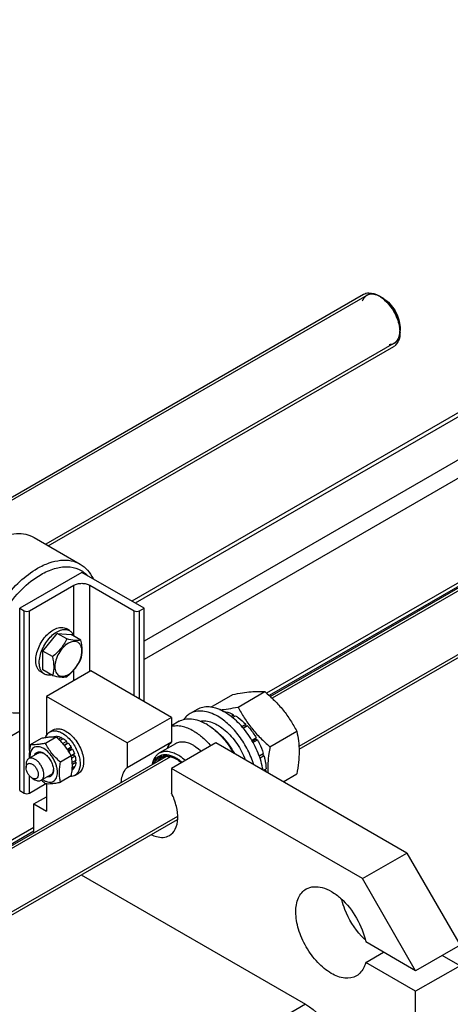
# Model space of a CAD drawing. Units: millimetres. Extents: x 0 to 4200, y -3 to 2970.
# Drawn here: x 3475 to 3647, y 1710 to 2103 of the extents above; entities that cross this region are included whole.
import ezdxf

# ---------------------------------------------------------------- set-up
doc = ezdxf.new("R2010")
doc.units = ezdxf.units.MM
doc.header["$LTSCALE"] = 231
doc.layers.get('0').update_dxf_attribs({"linetype": 'CONTINUOUS'})
doc.layers.add('AXIS', color=7, linetype='CONTINUOUS')

msp = doc.modelspace()

# ---------------------------------------------------------------- linework, layer by layer
at = {"color": 2, "linetype": 'Continuous'}
for p, q in [((3613.251, 1992.971), (3460.887, 1905.004)), ((3624.251, 1973.918), (3485.421, 1893.765)), ((3733.46, 1923.57), (3575.554, 1832.403)), ((3744.46, 1904.517), (3586.264, 1813.183)), ((3535.112, 1809.054), (3126.862, 1573.353)), ((3537.923, 1785.274), (3169.075, 1572.321))]:
    msp.add_line(p, q, dxfattribs=at)
at = {"color": 7, "linetype": 'Continuous'}
for p, q in [((3619.812, 1991.814), (3618.751, 1992.426)), ((3626.529, 1980.179), (3626.529, 1978.954)), ((3484.261, 1851.19), (3489.918, 1858.227)), ((3493.774, 1856), (3489.918, 1858.227)), ((3489.918, 1858.227), (3495.574, 1857.722)), ((3499.431, 1855.495), (3495.574, 1857.722)), ((3484.261, 1843.647), (3484.261, 1851.19)), ((3488.118, 1848.963), (3484.261, 1851.19)), ((3488.118, 1841.421), (3484.261, 1843.647)), ((3535.526, 1824.761), (3503.353, 1843.336)), ((3517.848, 1814.555), (3485.675, 1833.13)), ((3551.133, 1828.784), (3559.955, 1833.878)), ((3562.008, 1828.852), (3572.683, 1835.015)), ((3556.045, 1827.146), (3556.154, 1827.209)), ((3559.187, 1825.148), (3560.275, 1825.776)), ((3559.767, 1824.667), (3560.982, 1825.368)), ((3560.534, 1825.109), (3560.275, 1825.776)), ((3535.526, 1824.761), (3517.848, 1814.555)), ((3535.526, 1824.761), (3535.526, 1814.953)), ((3550.022, 1821.699), (3549.315, 1822.107)), ((3563.484, 1821.107), (3565.103, 1822.042)), ((3564.081, 1820.385), (3565.756, 1821.352)), ((3565.195, 1821.179), (3565.103, 1822.042)), ((3565.756, 1821.352), (3565.195, 1821.179)), ((3565.195, 1821.179), (3563.997, 1820.487)), ((3574.736, 1813.018), (3585.411, 1819.182)), ((3483.58, 1816.331), (3479.285, 1813.851)), ((3489.59, 1816.868), (3485.295, 1814.388)), ((3488.497, 1816.98), (3488.386, 1816.916)), ((3489.66, 1817.206), (3489.13, 1816.9)), ((3489.66, 1817.206), (3489.877, 1816.889)), ((3490.313, 1817.141), (3489.689, 1816.781)), ((3491.685, 1816.664), (3490.552, 1816.01)), ((3492.392, 1816.256), (3491.086, 1815.501)), ((3491.685, 1816.664), (3491.944, 1815.997)), ((3493.764, 1815.149), (3492.258, 1814.279)), ((3492.788, 1813.669), (3493.857, 1814.286)), ((3494.418, 1814.459), (3492.871, 1813.566)), ((3493.764, 1815.149), (3493.857, 1814.286)), ((3493.857, 1814.286), (3494.418, 1814.459)), ((3517.848, 1804.747), (3535.526, 1814.953)), ((3517.848, 1814.555), (3517.848, 1804.747)), ((3553.204, 1814.555), (3535.526, 1804.349)), ((3629.218, 1770.669), (3553.204, 1814.555)), ((3567.461, 1815.607), (3569.25, 1816.64)), ((3569.067, 1815.957), (3567.711, 1815.174)), ((3567.961, 1814.741), (3569.75, 1815.774)), ((3569.067, 1815.957), (3569.25, 1816.64)), ((3569.75, 1815.774), (3569.067, 1815.957)), ((3482.468, 1810.516), (3478.65, 1808.311)), ((3495.581, 1812.89), (3494.045, 1812.004)), ((3494.32, 1811.585), (3495.398, 1812.207)), ((3496.081, 1812.024), (3494.592, 1811.164)), ((3495.581, 1812.89), (3495.398, 1812.207)), ((3495.398, 1812.207), (3496.081, 1812.024)), ((3496.858, 1810.233), (3495.553, 1809.479)), ((3495.607, 1809.36), (3496.427, 1809.833)), ((3496.858, 1810.233), (3496.427, 1809.833)), ((3496.427, 1809.833), (3497.128, 1809.322)), ((3570.409, 1809.425), (3572.084, 1810.392)), ((3571.654, 1809.993), (3570.456, 1809.301)), ((3571.654, 1809.993), (3572.084, 1810.392)), ((3572.355, 1809.481), (3571.654, 1809.993)), ((3477.614, 1806.022), (3477.614, 1804.716)), ((3495.601, 1809.391), (3491.306, 1806.911)), ((3497.128, 1809.322), (3495.774, 1808.54)), ((3497.401, 1807.58), (3495.992, 1806.767)), ((3497.401, 1806.764), (3496.029, 1805.971)), ((3496.953, 1807.321), (3497.401, 1806.764)), ((3570.736, 1808.546), (3572.355, 1809.481)), ((3487.468, 1801.855), (3483.65, 1799.651)), ((3496.081, 1803.845), (3495.935, 1803.761)), ((3496.858, 1804.739), (3495.979, 1804.232)), ((3497.128, 1805.337), (3496.004, 1804.688)), ((3496.692, 1805.085), (3496.858, 1804.739)), ((3535.526, 1804.349), (3535.526, 1794.541)), ((3611.54, 1760.463), (3535.526, 1804.349)), ((3572.114, 1803.637), (3573.174, 1804.249)), ((3573.174, 1803.433), (3572.726, 1803.991)), ((3572.821, 1803.229), (3573.174, 1803.433)), ((3579.998, 1799.086), (3585.411, 1802.211)), ((3480.018, 1800.552), (3481.149, 1799.898)), ((3495.601, 1801.377), (3491.306, 1798.897)), ((3480.725, 1778.809), (3480.725, 1790.263)), ((3611.54, 1760.463), (3629.218, 1770.669)), ((3499.539, 1761.959), (3588.913, 1710.36))]:
    msp.add_line(p, q, dxfattribs=at)
at = {"color": 9, "linetype": 'Continuous'}
msp.add_line((3588.913, 1710.36), (3243.409, 1510.884), dxfattribs=at)
at = {"color": 7, "linetype": 'Continuous'}
for centre, radius, start, end in [((3612.096, 1982.548), 11.882, 56.22376, 59.95994), ((3612.343, 1977.941), 14.195, 6.69718, 8.81472), ((3622.039, 1976.119), 4.012, 299.97923, 306.48525), ((3476.902, 1862.341), 27.272, 308.22015, 310.57852), ((3538.844, 1803.98), 20.934, 57.80329, 59.98771), ((3482.86, 1806.652), 4.185, 62.53368, 65.42749), ((3481.933, 1805.831), 5.36, 57.77381, 59.98638), ((3532.023, 1798.293), 11.239, 61.00398, 62.10156), ((3531.096, 1797.493), 12.395, 59.04837, 59.99808), ((3484.314, 1804.128), 4.189, 354.57543, 357.46452), ((3483.149, 1803.735), 5.354, 0.01341, 2.23028), ((3494.498, 1805.976), 2.655, 306.59451, 316.10555), ((3557.509, 1803.819), 15.67, 357.12314, 358.58707), ((3488.542, 1806.44), 7.841, 236.0682, 239.93943)]:
    msp.add_arc(centre, radius, start, end, dxfattribs=at)
for points, knots in [([(3612.952, 1993.814), (3613.326, 1993.921), (3615.086, 1994.173), (3616.859, 1993.518), (3618.044, 1992.834)], [0, 0, 0, 0, 0.2212965, 1, 1, 1, 1]), ([(3619.812, 1991.814), (3621.806, 1990.663), (3624.956, 1987.027), (3626.529, 1982.481), (3626.529, 1980.179)], [0, 0, 0, 0, 0.4999722, 1, 1, 1, 1]), ([(3620.37, 1991.115), (3622.738, 1988.969), (3625.139, 1985.216), (3626.214, 1981.127), (3626.37, 1980.116)], [0, 0, 0, 0, 0.7574765, 1, 1, 1, 1]), ([(3626.529, 1978.138), (3626.529, 1977.578), (3626.407, 1975.68), (3625.517, 1973.701), (3624.425, 1972.894)], [0, 0, 0, 0, 0.2918977, 1, 1, 1, 1]), ([(3465.418, 1895.669), (3466.779, 1896.346), (3469.477, 1897.434), (3473.584, 1898.189), (3477.421, 1897.931), (3479.733, 1897.049), (3480.754, 1896.459)], [0, 0, 0, 0, 0.2856917, 0.5434976, 0.7783586, 1, 1, 1, 1]), ([(3465.14, 1826.955), (3464.301, 1827.439), (3462.712, 1828.655), (3460.8, 1831.073), (3459.371, 1834.03), (3458.088, 1838.785), (3457.927, 1845.717), (3459.722, 1854.515), (3463.337, 1863.464), (3468.484, 1871.835), (3474.737, 1878.949), (3479.623, 1882.708), (3482.139, 1884.161)], [0, 0, 0, 0, 0.0428602, 0.0874898, 0.135324, 0.187289, 0.304555, 0.4382267, 0.582574, 0.7297301, 0.8713233, 1, 1, 1, 1]), ([(3482.139, 1884.161), (3483.632, 1885.023), (3486.599, 1886.435), (3491.161, 1887.535), (3495.441, 1887.428), (3498.018, 1886.492), (3499.139, 1885.845)], [0, 0, 0, 0, 0.2897996, 0.5490436, 0.7822253, 1, 1, 1, 1]), ([(3483.554, 1881.712), (3485.257, 1882.695), (3488.638, 1884.239), (3493.862, 1885.09), (3498.624, 1884.141), (3501.146, 1882.298), (3502.152, 1881.203)], [0, 0, 0, 0, 0.2936252, 0.5495505, 0.7779755, 1, 1, 1, 1]), ([(3499.139, 1885.845), (3500.232, 1885.214), (3502.279, 1883.511), (3503.687, 1881.267), (3504.259, 1880.048)], [0, 0, 0, 0, 0.4836745, 1, 1, 1, 1]), ([(3475.058, 1826.462), (3473.908, 1826.336), (3471.643, 1826.335), (3468.424, 1827.239), (3465.664, 1829.038), (3463.484, 1831.646), (3461.939, 1834.946), (3460.7, 1840.365), (3461.028, 1848.265), (3463.856, 1858.046), (3468.828, 1867.568), (3475.394, 1875.775), (3480.758, 1880.097), (3483.554, 1881.712)], [0, 0, 0, 0, 0.0485509, 0.0939177, 0.1384426, 0.1846919, 0.2347855, 0.2900124, 0.4166237, 0.5613654, 0.7145957, 0.8644763, 1, 1, 1, 1]), ([(3493.774, 1856), (3493.148, 1854.651), (3491.588, 1852.002), (3489.332, 1849.921), (3488.118, 1848.963)], [0, 0, 0, 0, 0.4902801, 1, 1, 1, 1]), ([(3494.443, 1854.277), (3493.68, 1853.837), (3492.236, 1852.622), (3490.551, 1850.319), (3489.4, 1847.707), (3489, 1845.466), (3489.127, 1843.852), (3489.424, 1842.846), (3489.924, 1842.029), (3490.617, 1841.445), (3491.469, 1841.136), (3492.427, 1841.112), (3493.446, 1841.358), (3494.109, 1841.674), (3494.443, 1841.866)], [0, 0, 0, 0, 0.1382478, 0.291394, 0.4445408, 0.58279, 0.6432439, 0.697325, 0.7459677, 0.7913962, 0.8368245, 0.8854666, 0.9395469, 1, 1, 1, 1]), ([(3499.431, 1855.495), (3498.666, 1855.377), (3496.743, 1855.407), (3494.876, 1855.768), (3493.774, 1856)], [0, 0, 0, 0, 0.4075417, 1, 1, 1, 1]), ([(3499.236, 1848.032), (3499.615, 1849.114), (3499.956, 1850.759), (3499.669, 1852.803), (3499.114, 1853.979), (3498.204, 1854.778), (3497.023, 1855.086), (3495.715, 1854.904), (3494.869, 1854.523), (3494.443, 1854.277)], [0, 0, 0, 0, 0.3085654, 0.4378922, 0.5498323, 0.6510477, 0.7532731, 0.8676922, 1, 1, 1, 1]), ([(3499.431, 1847.952), (3499.59, 1848.494), (3499.852, 1849.644), (3500.034, 1852.187), (3499.723, 1854.162), (3499.431, 1855.495)], [0, 0, 0, 0, 0.2221699, 0.4626702, 1, 1, 1, 1]), ([(3488.118, 1848.963), (3488.409, 1847.63), (3488.72, 1845.656), (3488.538, 1843.112), (3488.276, 1841.962), (3488.118, 1841.421)], [0, 0, 0, 0, 0.5373299, 0.7778301, 1, 1, 1, 1]), ([(3494.443, 1841.866), (3495.537, 1842.498), (3497.491, 1844.381), (3498.78, 1846.732), (3499.236, 1848.032)], [0, 0, 0, 0, 0.4785178, 1, 1, 1, 1]), ([(3494.642, 1841.628), (3495.671, 1842.51), (3497.553, 1844.432), (3498.881, 1846.768), (3499.431, 1847.952)], [0, 0, 0, 0, 0.5093045, 1, 1, 1, 1]), ([(3488.118, 1841.421), (3489.219, 1841.188), (3491.087, 1840.827), (3493.009, 1840.797), (3493.774, 1840.915)], [0, 0, 0, 0, 0.5924584, 1, 1, 1, 1]), ([(3559.955, 1833.878), (3561.229, 1834.124), (3563.646, 1834.557), (3567.063, 1835.001), (3570.038, 1835.164), (3571.857, 1835.09), (3572.683, 1835.015)], [0, 0, 0, 0, 0.3034636, 0.5747045, 0.8058148, 1, 1, 1, 1]), ([(3572.683, 1835.015), (3574.004, 1833.883), (3576.561, 1831.544), (3580.024, 1827.713), (3582.98, 1823.573), (3584.643, 1820.654), (3585.411, 1819.182)], [0, 0, 0, 0, 0.2552007, 0.5078582, 0.7562785, 1, 1, 1, 1]), ([(3554.781, 1827.758), (3555.928, 1827.862), (3558.346, 1828.178), (3560.745, 1828.608), (3562.008, 1828.852)], [0, 0, 0, 0, 0.4723179, 1, 1, 1, 1]), ([(3556.154, 1827.209), (3556.49, 1827.163), (3557.925, 1826.884), (3559.292, 1826.311), (3560.275, 1825.776)], [0, 0, 0, 0, 0.2327745, 1, 1, 1, 1]), ([(3560.982, 1825.368), (3561.34, 1825.149), (3562.816, 1824.174), (3564.158, 1823.003), (3565.103, 1822.042)], [0, 0, 0, 0, 0.237618, 1, 1, 1, 1]), ([(3562.008, 1828.852), (3562.777, 1827.379), (3564.44, 1824.461), (3567.396, 1820.321), (3570.859, 1816.489), (3573.416, 1814.151), (3574.736, 1813.018)], [0, 0, 0, 0, 0.2437215, 0.4921418, 0.7447993, 1, 1, 1, 1]), ([(3538.565, 1823.172), (3539.274, 1823.582), (3540.903, 1824.173), (3543.61, 1824.241), (3546.494, 1823.546), (3548.371, 1822.652), (3549.315, 1822.107)], [0, 0, 0, 0, 0.2177757, 0.4509575, 0.7102006, 1, 1, 1, 1]), ([(3546.894, 1823.274), (3547.646, 1823.425), (3549.302, 1823.462), (3551.831, 1822.804), (3554.427, 1821.492), (3556.99, 1819.584), (3559.422, 1817.16), (3562.362, 1813.364), (3564.07, 1810.093), (3564.921, 1807.808)], [0, 0, 0, 0, 0.0907485, 0.1923328, 0.30654, 0.4328049, 0.5689067, 0.7115473, 1, 1, 1, 1]), ([(3549.998, 1821.695), (3552.048, 1820.405), (3555.908, 1817.002), (3558.883, 1812.841), (3560.194, 1810.534)], [0, 0, 0, 0, 0.4772637, 1, 1, 1, 1]), ([(3550.022, 1821.699), (3551.058, 1821.101), (3553.104, 1819.655), (3556.908, 1816.033), (3559.28, 1812.689), (3560.61, 1810.28)], [0, 0, 0, 0, 0.2282957, 0.475155, 1, 1, 1, 1]), ([(3565.756, 1821.352), (3566.08, 1820.998), (3567.362, 1819.518), (3568.491, 1817.906), (3569.25, 1816.64)], [0, 0, 0, 0, 0.2454482, 1, 1, 1, 1]), ([(3585.411, 1819.182), (3585.7, 1817.92), (3586.173, 1815.282), (3586.415, 1811.131), (3586.143, 1806.728), (3585.687, 1803.736), (3585.411, 1802.211)], [0, 0, 0, 0, 0.2271697, 0.4692868, 0.7279773, 1, 1, 1, 1]), ([(3479.285, 1813.851), (3479.118, 1812.93), (3478.858, 1811.137), (3478.83, 1809.32), (3478.891, 1808.45)], [0, 0, 0, 0, 0.5179186, 1, 1, 1, 1]), ([(3485.295, 1814.388), (3484.694, 1814.272), (3483.552, 1814.068), (3481.939, 1813.858), (3480.534, 1813.781), (3479.675, 1813.816), (3479.285, 1813.851)], [0, 0, 0, 0, 0.3034636, 0.5747045, 0.8058148, 1, 1, 1, 1]), ([(3489.59, 1816.868), (3489.2, 1816.903), (3488.341, 1816.938), (3486.936, 1816.862), (3485.323, 1816.652), (3484.181, 1816.447), (3483.58, 1816.331)], [0, 0, 0, 0, 0.1941853, 0.4252955, 0.6965364, 1, 1, 1, 1]), ([(3491.306, 1806.911), (3490.682, 1807.446), (3489.475, 1808.551), (3487.839, 1810.36), (3486.443, 1812.315), (3485.658, 1813.693), (3485.295, 1814.388)], [0, 0, 0, 0, 0.2552007, 0.5078582, 0.7562785, 1, 1, 1, 1]), ([(3488.497, 1816.98), (3488.585, 1817.018), (3488.958, 1817.156), (3489.36, 1817.208), (3489.66, 1817.206)], [0, 0, 0, 0, 0.242872, 1, 1, 1, 1]), ([(3495.601, 1809.391), (3495.238, 1810.086), (3494.453, 1811.465), (3493.057, 1813.42), (3491.421, 1815.229), (3490.214, 1816.333), (3489.59, 1816.868)], [0, 0, 0, 0, 0.2437215, 0.4921418, 0.7447993, 1, 1, 1, 1]), ([(3490.313, 1817.141), (3490.426, 1817.12), (3490.899, 1817.012), (3491.354, 1816.83), (3491.685, 1816.664)], [0, 0, 0, 0, 0.2364181, 1, 1, 1, 1]), ([(3492.392, 1816.256), (3492.511, 1816.178), (3492.994, 1815.843), (3493.443, 1815.459), (3493.764, 1815.149)], [0, 0, 0, 0, 0.2403565, 1, 1, 1, 1]), ([(3494.418, 1814.459), (3494.523, 1814.338), (3494.941, 1813.838), (3495.319, 1813.306), (3495.581, 1812.89)], [0, 0, 0, 0, 0.2464831, 1, 1, 1, 1]), ([(3569.75, 1815.774), (3569.991, 1815.34), (3570.9, 1813.606), (3571.643, 1811.784), (3572.084, 1810.392)], [0, 0, 0, 0, 0.2536903, 1, 1, 1, 1]), ([(3484.614, 1812.309), (3484.257, 1812.515), (3483.548, 1812.85), (3482.457, 1813.094), (3481.438, 1813.03), (3480.546, 1812.641), (3479.847, 1811.948), (3479.373, 1811.005), (3479.131, 1809.865), (3479.123, 1809.045), (3479.153, 1808.616)], [0, 0, 0, 0, 0.1427761, 0.2697243, 0.3835663, 0.4905482, 0.5993003, 0.7177973, 0.8508977, 1, 1, 1, 1]), ([(3480.977, 1809.671), (3481.069, 1809.898), (3481.304, 1810.316), (3481.843, 1810.783), (3482.517, 1811.016), (3482.997, 1811.01), (3483.239, 1810.976)], [0, 0, 0, 0, 0.2597476, 0.4999719, 0.7402131, 1, 1, 1, 1]), ([(3482.468, 1810.516), (3482.611, 1810.598), (3482.932, 1810.723), (3483.464, 1810.771), (3484.034, 1810.683), (3484.411, 1810.545), (3484.601, 1810.458)], [0, 0, 0, 0, 0.2236129, 0.4593822, 0.7165055, 1, 1, 1, 1]), ([(3483.239, 1810.976), (3483.352, 1810.96), (3483.833, 1810.863), (3484.288, 1810.66), (3484.614, 1810.472)], [0, 0, 0, 0, 0.2316169, 1, 1, 1, 1]), ([(3484.614, 1799.653), (3484.955, 1799.457), (3485.631, 1799.135), (3486.671, 1798.884), (3487.647, 1798.909), (3488.516, 1799.224), (3489.223, 1799.819), (3489.732, 1800.652), (3490.035, 1801.678), (3490.129, 1802.858), (3490.015, 1804.152), (3489.584, 1806.003), (3488.582, 1808.274), (3486.865, 1810.621), (3485.392, 1811.86), (3484.614, 1812.309)], [0, 0, 0, 0, 0.0604335, 0.114493, 0.1631183, 0.2085308, 0.2539434, 0.3025689, 0.3566309, 0.4170632, 0.4837083, 0.5556174, 0.7087094, 0.8618012, 1, 1, 1, 1]), ([(3484.792, 1810.365), (3485.307, 1810.041), (3486.278, 1809.188), (3487.424, 1807.603), (3488.223, 1805.819), (3488.476, 1804.551), (3488.499, 1803.943)], [0, 0, 0, 0, 0.2386418, 0.4999909, 0.7613443, 1, 1, 1, 1]), ([(3496.081, 1812.024), (3496.158, 1811.878), (3496.451, 1811.297), (3496.7, 1810.693), (3496.858, 1810.233)], [0, 0, 0, 0, 0.2528812, 1, 1, 1, 1]), ([(3527.937, 1806.093), (3528.114, 1807.042), (3528.578, 1808.41), (3529.709, 1809.847), (3530.391, 1810.37), (3530.751, 1810.578)], [0, 0, 0, 0, 0.5321134, 0.7708498, 1, 1, 1, 1]), ([(3528.217, 1806.266), (3528.5, 1807.106), (3529.155, 1808.296), (3530.518, 1809.355), (3532.12, 1810.004), (3534.564, 1809.948), (3536.379, 1809.164), (3537.294, 1808.635)], [0, 0, 0, 0, 0.2428744, 0.3552023, 0.4675445, 0.7105164, 1, 1, 1, 1]), ([(3528.804, 1806.584), (3529.125, 1807.291), (3529.815, 1808.269), (3531.109, 1809.089), (3532.605, 1809.566), (3534.816, 1809.429), (3536.463, 1808.707), (3537.294, 1808.227)], [0, 0, 0, 0, 0.2357884, 0.3476858, 0.4611963, 0.7083247, 1, 1, 1, 1]), ([(3530.751, 1810.578), (3531.229, 1810.854), (3532.328, 1811.253), (3534.153, 1811.299), (3536.099, 1810.83), (3537.364, 1810.227), (3538.001, 1809.86)], [0, 0, 0, 0, 0.2177756, 0.4509607, 0.7102015, 1, 1, 1, 1]), ([(3538.001, 1809.86), (3538.265, 1809.708), (3539.352, 1809.03), (3540.353, 1808.218), (3541.064, 1807.551)], [0, 0, 0, 0, 0.2380562, 1, 1, 1, 1]), ([(3574.736, 1813.018), (3574.574, 1812.124), (3574.011, 1808.692), (3573.744, 1805.197), (3573.844, 1802.628)], [0, 0, 0, 0, 0.2610471, 1, 1, 1, 1]), ([(3478.65, 1808.311), (3478.485, 1808.216), (3478.176, 1807.956), (3477.848, 1807.419), (3477.652, 1806.757), (3477.614, 1806.276), (3477.614, 1806.022)], [0, 0, 0, 0, 0.2177726, 0.4509519, 0.7102012, 1, 1, 1, 1]), ([(3477.614, 1804.716), (3477.614, 1805.04), (3477.683, 1805.519), (3477.996, 1806.031), (3478.307, 1806.292), (3478.688, 1806.43), (3479.116, 1806.441), (3479.572, 1806.331), (3480.226, 1806.02), (3481.005, 1805.363), (3481.759, 1804.333), (3482.274, 1803.165), (3482.422, 1802.334), (3482.422, 1801.94)], [0, 0, 0, 0, 0.1139747, 0.1626467, 0.2081047, 0.253562, 0.3022352, 0.35635, 0.4168415, 0.5551765, 0.7084191, 0.8616617, 1, 1, 1, 1]), ([(3484.685, 1801.94), (3484.685, 1802.367), (3484.565, 1803.266), (3484.119, 1804.585), (3483.432, 1805.856), (3482.558, 1806.974), (3481.569, 1807.851), (3480.537, 1808.414), (3479.527, 1808.616), (3478.899, 1808.455), (3478.65, 1808.311)], [0, 0, 0, 0, 0.1288259, 0.2705668, 0.417882, 0.5623852, 0.6962002, 0.8135934, 0.9130647, 1, 1, 1, 1]), ([(3491.306, 1798.897), (3491.169, 1799.493), (3490.946, 1800.739), (3490.832, 1802.699), (3490.96, 1804.778), (3491.175, 1806.191), (3491.306, 1806.911)], [0, 0, 0, 0, 0.2271697, 0.4692868, 0.7279773, 1, 1, 1, 1]), ([(3495.996, 1806.769), (3495.98, 1806.997), (3495.9, 1807.878), (3495.747, 1808.752), (3495.601, 1809.391)], [0, 0, 0, 0, 0.2584662, 1, 1, 1, 1]), ([(3496.009, 1804.691), (3496.018, 1804.868), (3496.045, 1805.561), (3496.031, 1806.255), (3495.996, 1806.769)], [0, 0, 0, 0, 0.2565921, 1, 1, 1, 1]), ([(3497.128, 1809.322), (3497.166, 1809.174), (3497.296, 1808.601), (3497.377, 1808.015), (3497.401, 1807.58)], [0, 0, 0, 0, 0.2592934, 1, 1, 1, 1]), ([(3497.401, 1806.764), (3497.394, 1806.636), (3497.351, 1806.153), (3497.247, 1805.674), (3497.128, 1805.337)], [0, 0, 0, 0, 0.2642245, 1, 1, 1, 1]), ([(3529.916, 1807.226), (3530.014, 1807.374), (3530.422, 1807.927), (3530.957, 1808.388), (3531.397, 1808.642)], [0, 0, 0, 0, 0.2587679, 1, 1, 1, 1]), ([(3531.397, 1808.642), (3531.788, 1808.867), (3532.676, 1809.2), (3534.152, 1809.274), (3535.729, 1808.948), (3536.761, 1808.501), (3537.281, 1808.226)], [0, 0, 0, 0, 0.2200773, 0.4542452, 0.7126093, 1, 1, 1, 1]), ([(3537.294, 1808.635), (3537.507, 1808.512), (3538.381, 1807.973), (3539.196, 1807.339), (3539.78, 1806.819)], [0, 0, 0, 0, 0.2393281, 1, 1, 1, 1]), ([(3537.471, 1808.123), (3537.643, 1808.02), (3538.346, 1807.575), (3539.008, 1807.067), (3539.486, 1806.655)], [0, 0, 0, 0, 0.2410303, 1, 1, 1, 1]), ([(3572.355, 1809.481), (3572.479, 1809.035), (3572.905, 1807.32), (3573.143, 1805.554), (3573.174, 1804.249)], [0, 0, 0, 0, 0.2619971, 1, 1, 1, 1]), ([(3480.018, 1800.552), (3479.677, 1800.749), (3479.031, 1801.292), (3478.277, 1802.323), (3477.762, 1803.491), (3477.614, 1804.322), (3477.614, 1804.716)], [0, 0, 0, 0, 0.2372185, 0.4999989, 0.7627784, 1, 1, 1, 1]), ([(3482.422, 1801.94), (3482.422, 1801.615), (3482.343, 1801.012), (3481.77, 1800.293), (3480.861, 1800.156), (3480.299, 1800.389), (3480.018, 1800.552)], [0, 0, 0, 0, 0.2753777, 0.4999999, 0.7246249, 1, 1, 1, 1]), ([(3483.65, 1799.651), (3483.814, 1799.746), (3484.123, 1800.005), (3484.451, 1800.543), (3484.647, 1801.205), (3484.685, 1801.686), (3484.685, 1801.94)], [0, 0, 0, 0, 0.2177726, 0.4509519, 0.7102012, 1, 1, 1, 1]), ([(3488.252, 1802.292), (3488.16, 1802.065), (3487.925, 1801.647), (3487.386, 1801.18), (3486.712, 1800.947), (3486.232, 1800.953), (3485.989, 1800.987)], [0, 0, 0, 0, 0.2597476, 0.4999719, 0.7402131, 1, 1, 1, 1]), ([(3488.484, 1803.732), (3488.464, 1803.523), (3488.396, 1803.128), (3488.187, 1802.59), (3487.88, 1802.153), (3487.611, 1801.938), (3487.468, 1801.855)], [0, 0, 0, 0, 0.2835184, 0.5406313, 0.7763939, 1, 1, 1, 1]), ([(3488.503, 1803.736), (3488.503, 1803.604), (3488.485, 1803.114), (3488.386, 1802.624), (3488.252, 1802.292)], [0, 0, 0, 0, 0.269704, 1, 1, 1, 1]), ([(3495.601, 1801.377), (3495.651, 1801.658), (3495.837, 1802.755), (3495.966, 1803.864), (3496.009, 1804.691)], [0, 0, 0, 0, 0.2562496, 1, 1, 1, 1]), ([(3496.858, 1804.739), (3496.826, 1804.683), (3496.696, 1804.469), (3496.54, 1804.27), (3496.411, 1804.136)], [0, 0, 0, 0, 0.2567901, 1, 1, 1, 1]), ([(3517.848, 1804.747), (3517.483, 1804.429), (3516.036, 1802.788), (3515.494, 1800.525), (3515.397, 1798.849)], [0, 0, 0, 0, 0.2238724, 1, 1, 1, 1]), ([(3481.149, 1799.898), (3481.369, 1799.772), (3481.805, 1799.564), (3482.476, 1799.402), (3483.106, 1799.418), (3483.485, 1799.556), (3483.65, 1799.651)], [0, 0, 0, 0, 0.2897993, 0.5490488, 0.7822279, 1, 1, 1, 1]), ([(3485.295, 1798.361), (3485.685, 1798.325), (3486.544, 1798.29), (3487.949, 1798.367), (3489.563, 1798.577), (3490.704, 1798.781), (3491.306, 1798.897)], [0, 0, 0, 0, 0.1941853, 0.4252955, 0.6965364, 1, 1, 1, 1]), ([(3534.687, 1777.632), (3535.686, 1778.21), (3537.439, 1780.283), (3538.234, 1784.536), (3537.622, 1789.493), (3536.36, 1792.855), (3535.526, 1794.541)], [0, 0, 0, 0, 0.1891794, 0.4167087, 0.6915767, 1, 1, 1, 1]), ([(3527.507, 1777.986), (3528.144, 1777.671), (3530.388, 1776.745), (3533.184, 1776.764), (3534.687, 1777.632)], [0, 0, 0, 0, 0.2904336, 1, 1, 1, 1]), ([(3588.913, 1710.36), (3593.111, 1707.936), (3599.743, 1700.283), (3603.055, 1690.712), (3603.055, 1685.865)], [0, 0, 0, 0, 0.4999989, 1, 1, 1, 1])]:
    msp.add_open_spline(points, degree=3, knots=knots, dxfattribs=at)
at = {"color": 2, "linetype": 'Continuous'}
for points, knots in [([(3618.751, 1992.426), (3618.655, 1992.471), (3618.463, 1992.559), (3618.223, 1992.67), (3618.031, 1992.759), (3617.886, 1992.826), (3617.742, 1992.892), (3617.598, 1992.959), (3617.478, 1993.014), (3617.382, 1993.059), (3617.322, 1993.087), (3617.274, 1993.109), (3617.244, 1993.123), (3617.223, 1993.133), (3617.211, 1993.138), (3617.199, 1993.14), (3617.185, 1993.143), (3617.162, 1993.148), (3617.133, 1993.155), (3617.087, 1993.165), (3617.029, 1993.178), (3616.96, 1993.193), (3616.868, 1993.213), (3616.706, 1993.249), (3616.475, 1993.301), (3616.245, 1993.352), (3616.083, 1993.388), (3615.991, 1993.408), (3615.922, 1993.424), (3615.864, 1993.436), (3615.818, 1993.447), (3615.789, 1993.453), (3615.766, 1993.458), (3615.751, 1993.461), (3615.74, 1993.464), (3615.732, 1993.464), (3615.724, 1993.464), (3615.707, 1993.463), (3615.683, 1993.462), (3615.651, 1993.46), (3615.618, 1993.458), (3615.575, 1993.456), (3615.5, 1993.452), (3615.392, 1993.447), (3615.263, 1993.44), (3615.133, 1993.433), (3615.004, 1993.426), (3614.874, 1993.42), (3614.745, 1993.413), (3614.637, 1993.407), (3614.551, 1993.403), (3614.497, 1993.4), (3614.454, 1993.398), (3614.421, 1993.396), (3614.395, 1993.394), (3614.376, 1993.394), (3614.365, 1993.393), (3614.356, 1993.393), (3614.35, 1993.39), (3614.341, 1993.386), (3614.324, 1993.38), (3614.301, 1993.371), (3614.274, 1993.36), (3614.237, 1993.345), (3614.191, 1993.327), (3614.117, 1993.298), (3614.024, 1993.261), (3613.914, 1993.217), (3613.803, 1993.174), (3613.692, 1993.13), (3613.581, 1993.086), (3613.47, 1993.042), (3613.378, 1993.006), (3613.313, 1992.98), (3613.276, 1992.966), (3613.249, 1992.955), (3613.221, 1992.944), (3613.2, 1992.936), (3613.186, 1992.93), (3613.179, 1992.928), (3613.173, 1992.924), (3613.165, 1992.917), (3613.156, 1992.909), (3613.141, 1992.895), (3613.121, 1992.879), (3613.091, 1992.852), (3613.053, 1992.818), (3613.007, 1992.778), (3612.946, 1992.724), (3612.839, 1992.63), (3612.687, 1992.496), (3612.534, 1992.362), (3612.427, 1992.268), (3612.366, 1992.214), (3612.32, 1992.174), (3612.282, 1992.141), (3612.252, 1992.114), (3612.233, 1992.097), (3612.217, 1992.084), (3612.208, 1992.075), (3612.2, 1992.069), (3612.196, 1992.062), (3612.192, 1992.055), (3612.183, 1992.041), (3612.171, 1992.02), (3612.154, 1991.992), (3612.138, 1991.963), (3612.116, 1991.926), (3612.077, 1991.86), (3612.022, 1991.766), (3611.956, 1991.653), (3611.89, 1991.54), (3611.824, 1991.427), (3611.735, 1991.277), (3611.625, 1991.089), (3611.537, 1990.938), (3611.493, 1990.863)], [0, 0, 0, 0, 0.03125, 0.0625, 0.078125, 0.09375, 0.109375, 0.125, 0.140625, 0.1484375, 0.15625, 0.1601562, 0.1640625, 0.1660156, 0.1669922, 0.1679688, 0.1699219, 0.171875, 0.1757812, 0.1796875, 0.1875, 0.1953125, 0.203125, 0.21875, 0.25, 0.28125, 0.296875, 0.3046875, 0.3125, 0.3203125, 0.3242188, 0.328125, 0.3300781, 0.3320312, 0.3330078, 0.3339844, 0.3349609, 0.3359375, 0.3398438, 0.34375, 0.3476562, 0.3515625, 0.359375, 0.375, 0.390625, 0.40625, 0.421875, 0.4375, 0.453125, 0.46875, 0.4765625, 0.484375, 0.4882812, 0.4921875, 0.4960938, 0.4980469, 0.4990234, 0.5, 0.5009766, 0.5019531, 0.5039062, 0.5078125, 0.5117188, 0.515625, 0.5234375, 0.53125, 0.546875, 0.5625, 0.578125, 0.59375, 0.609375, 0.625, 0.640625, 0.6484375, 0.6523438, 0.65625, 0.6601562, 0.6640625, 0.6650391, 0.6660156, 0.6669922, 0.6679688, 0.6699219, 0.671875, 0.6757812, 0.6796875, 0.6875, 0.6953125, 0.703125, 0.71875, 0.75, 0.78125, 0.796875, 0.8046875, 0.8125, 0.8203125, 0.8242188, 0.828125, 0.8300781, 0.8320312, 0.8330078, 0.8339844, 0.8349609, 0.8359375, 0.8398438, 0.84375, 0.8476562, 0.8515625, 0.859375, 0.875, 0.890625, 0.90625, 0.921875, 0.9375, 0.96875, 1, 1, 1, 1]), ([(3626.529, 1978.954), (3626.515, 1979.107), (3626.487, 1979.414), (3626.452, 1979.797), (3626.424, 1980.103), (3626.403, 1980.333), (3626.385, 1980.525), (3626.371, 1980.678), (3626.362, 1980.774), (3626.355, 1980.85), (3626.35, 1980.908), (3626.345, 1980.956), (3626.342, 1980.994), (3626.34, 1981.018), (3626.338, 1981.037), (3626.337, 1981.056), (3626.329, 1981.082), (3626.322, 1981.112), (3626.311, 1981.152), (3626.298, 1981.203), (3626.277, 1981.284), (3626.251, 1981.385), (3626.21, 1981.547), (3626.158, 1981.749), (3626.096, 1981.992), (3626.033, 1982.235), (3625.971, 1982.478), (3625.919, 1982.68), (3625.877, 1982.842), (3625.846, 1982.963), (3625.82, 1983.065), (3625.799, 1983.146), (3625.786, 1983.196), (3625.777, 1983.232), (3625.772, 1983.252), (3625.769, 1983.264), (3625.766, 1983.275), (3625.762, 1983.285), (3625.755, 1983.302), (3625.74, 1983.338), (3625.719, 1983.389), (3625.686, 1983.47), (3625.644, 1983.572), (3625.577, 1983.734), (3625.493, 1983.937), (3625.359, 1984.262), (3625.225, 1984.587), (3625.108, 1984.872), (3625.041, 1985.034), (3624.99, 1985.156), (3624.94, 1985.278), (3624.898, 1985.379), (3624.869, 1985.451), (3624.854, 1985.486), (3624.846, 1985.506), (3624.834, 1985.526), (3624.82, 1985.551), (3624.797, 1985.59), (3624.769, 1985.639), (3624.735, 1985.698), (3624.69, 1985.777), (3624.611, 1985.914), (3624.497, 1986.111), (3624.361, 1986.347), (3624.225, 1986.583), (3624.089, 1986.819), (3623.953, 1987.055), (3623.84, 1987.252), (3623.761, 1987.39), (3623.716, 1987.468), (3623.682, 1987.527), (3623.653, 1987.577), (3623.631, 1987.616), (3623.616, 1987.64), (3623.605, 1987.661), (3623.592, 1987.678), (3623.569, 1987.708), (3623.522, 1987.769), (3623.455, 1987.857), (3623.375, 1987.961), (3623.294, 1988.066), (3623.187, 1988.206), (3623, 1988.45), (3622.786, 1988.729), (3622.572, 1989.008), (3622.438, 1989.183), (3622.331, 1989.322), (3622.265, 1989.409), (3622.211, 1989.479), (3622.178, 1989.523), (3622.154, 1989.553), (3622.142, 1989.569), (3622.136, 1989.577), (3622.128, 1989.584), (3622.119, 1989.594), (3622.104, 1989.608), (3622.078, 1989.634), (3622.041, 1989.671), (3621.981, 1989.729), (3621.906, 1989.803), (3621.817, 1989.891), (3621.698, 1990.008), (3621.549, 1990.155), (3621.37, 1990.331), (3621.191, 1990.507), (3621.012, 1990.683), (3620.863, 1990.83), (3620.744, 1990.947), (3620.669, 1991.02), (3620.61, 1991.079), (3620.572, 1991.116), (3620.542, 1991.145), (3620.52, 1991.167), (3620.502, 1991.186), (3620.485, 1991.197), (3620.47, 1991.208), (3620.45, 1991.222), (3620.418, 1991.245), (3620.378, 1991.273), (3620.33, 1991.307), (3620.266, 1991.352), (3620.186, 1991.409), (3620.059, 1991.499), (3619.899, 1991.612), (3619.708, 1991.748), (3619.453, 1991.929), (3619.134, 1992.155), (3618.879, 1992.336), (3618.751, 1992.426)], [0, 0, 0, 0, 0.03125, 0.0625, 0.078125, 0.09375, 0.109375, 0.1171875, 0.125, 0.1289062, 0.1328125, 0.1367188, 0.1386719, 0.140625, 0.1416016, 0.1425781, 0.1445312, 0.1464844, 0.1484375, 0.1523438, 0.15625, 0.1640625, 0.171875, 0.1875, 0.203125, 0.21875, 0.234375, 0.25, 0.2578125, 0.265625, 0.2734375, 0.2773438, 0.28125, 0.2832031, 0.2841797, 0.2851562, 0.2856445, 0.2861328, 0.2871094, 0.2890625, 0.2929688, 0.296875, 0.3046875, 0.3125, 0.328125, 0.34375, 0.375, 0.390625, 0.3984375, 0.40625, 0.4140625, 0.421875, 0.4257812, 0.4277344, 0.4287109, 0.4296875, 0.4316406, 0.4335938, 0.4375, 0.4414062, 0.4453125, 0.453125, 0.46875, 0.484375, 0.5, 0.515625, 0.53125, 0.546875, 0.5546875, 0.5585938, 0.5625, 0.5664062, 0.5683594, 0.5703125, 0.5712891, 0.5722656, 0.5742188, 0.578125, 0.5859375, 0.59375, 0.6015625, 0.609375, 0.625, 0.65625, 0.671875, 0.6875, 0.6953125, 0.703125, 0.7070312, 0.7109375, 0.7128906, 0.7138672, 0.7143555, 0.7148438, 0.7158203, 0.7167969, 0.71875, 0.7226562, 0.7265625, 0.734375, 0.7421875, 0.75, 0.765625, 0.78125, 0.796875, 0.8125, 0.828125, 0.8359375, 0.84375, 0.8476562, 0.8515625, 0.8535156, 0.8554688, 0.8574219, 0.8583984, 0.859375, 0.8613281, 0.8632812, 0.8671875, 0.8710938, 0.875, 0.8828125, 0.890625, 0.90625, 0.921875, 0.9375, 0.96875, 1, 1, 1, 1]), ([(3622.259, 1973.403), (3622.334, 1973.414), (3622.483, 1973.436), (3622.708, 1973.468), (3622.894, 1973.495), (3623.044, 1973.516), (3623.156, 1973.533), (3623.249, 1973.546), (3623.324, 1973.557), (3623.371, 1973.564), (3623.408, 1973.569), (3623.431, 1973.573), (3623.448, 1973.575), (3623.457, 1973.576), (3623.465, 1973.581), (3623.476, 1973.586), (3623.492, 1973.594), (3623.513, 1973.604), (3623.546, 1973.62), (3623.587, 1973.64), (3623.637, 1973.663), (3623.703, 1973.695), (3623.819, 1973.751), (3623.984, 1973.831), (3624.15, 1973.91), (3624.266, 1973.966), (3624.332, 1973.998), (3624.382, 1974.022), (3624.423, 1974.042), (3624.456, 1974.058), (3624.477, 1974.068), (3624.493, 1974.075), (3624.504, 1974.081), (3624.512, 1974.084), (3624.519, 1974.09), (3624.531, 1974.101), (3624.547, 1974.117), (3624.574, 1974.142), (3624.607, 1974.174), (3624.66, 1974.225), (3624.726, 1974.288), (3624.806, 1974.364), (3624.885, 1974.44), (3624.965, 1974.516), (3625.044, 1974.592), (3625.124, 1974.668), (3625.19, 1974.731), (3625.243, 1974.782), (3625.276, 1974.814), (3625.303, 1974.839), (3625.323, 1974.858), (3625.339, 1974.874), (3625.351, 1974.885), (3625.357, 1974.891), (3625.363, 1974.895), (3625.366, 1974.903), (3625.371, 1974.911), (3625.38, 1974.927), (3625.392, 1974.948), (3625.407, 1974.974), (3625.428, 1975.009), (3625.453, 1975.053), (3625.493, 1975.122), (3625.543, 1975.21), (3625.603, 1975.314), (3625.663, 1975.419), (3625.723, 1975.523), (3625.783, 1975.628), (3625.843, 1975.732), (3625.893, 1975.819), (3625.933, 1975.889), (3625.958, 1975.933), (3625.978, 1975.967), (3625.991, 1975.989), (3626, 1976.004), (3626.004, 1976.013), (3626.007, 1976.024), (3626.011, 1976.038), (3626.017, 1976.059), (3626.025, 1976.086), (3626.037, 1976.129), (3626.053, 1976.182), (3626.071, 1976.246), (3626.096, 1976.332), (3626.139, 1976.481), (3626.2, 1976.695), (3626.262, 1976.909), (3626.305, 1977.059), (3626.329, 1977.144), (3626.348, 1977.209), (3626.363, 1977.262), (3626.375, 1977.305), (3626.383, 1977.332), (3626.389, 1977.353), (3626.393, 1977.366), (3626.396, 1977.377), (3626.398, 1977.389), (3626.399, 1977.41), (3626.402, 1977.441), (3626.406, 1977.49), (3626.411, 1977.552), (3626.42, 1977.65), (3626.43, 1977.773), (3626.442, 1977.921), (3626.459, 1978.118), (3626.48, 1978.364), (3626.505, 1978.659), (3626.521, 1978.856), (3626.529, 1978.954)], [0, 0, 0, 0, 0.03125, 0.0625, 0.09375, 0.109375, 0.125, 0.140625, 0.1484375, 0.15625, 0.1601562, 0.1640625, 0.1660156, 0.1669922, 0.1679688, 0.1699219, 0.171875, 0.1757812, 0.1796875, 0.1875, 0.1953125, 0.203125, 0.21875, 0.25, 0.28125, 0.296875, 0.3046875, 0.3125, 0.3203125, 0.3242188, 0.328125, 0.3300781, 0.3320312, 0.3330078, 0.3339844, 0.3359375, 0.3398438, 0.34375, 0.3515625, 0.359375, 0.375, 0.390625, 0.40625, 0.421875, 0.4375, 0.453125, 0.46875, 0.4765625, 0.484375, 0.4882812, 0.4921875, 0.4960938, 0.4980469, 0.4990234, 0.5, 0.5009766, 0.5019531, 0.5039062, 0.5078125, 0.5117188, 0.515625, 0.5234375, 0.53125, 0.546875, 0.5625, 0.578125, 0.59375, 0.609375, 0.625, 0.640625, 0.6484375, 0.65625, 0.6601562, 0.6640625, 0.6660156, 0.6669922, 0.6679688, 0.6699219, 0.671875, 0.6757812, 0.6796875, 0.6875, 0.6953125, 0.703125, 0.71875, 0.75, 0.78125, 0.796875, 0.8046875, 0.8125, 0.8203125, 0.8242188, 0.828125, 0.8300781, 0.8320312, 0.8330078, 0.8339844, 0.8359375, 0.8398438, 0.84375, 0.8515625, 0.859375, 0.875, 0.890625, 0.90625, 0.9375, 0.96875, 1, 1, 1, 1])]:
    msp.add_open_spline(points, degree=3, knots=knots, dxfattribs=at)
at = {"color": 7, "linetype": 'Continuous'}
for points in [[(3612.044, 1993.428), (3612.329, 1993.593), (3612.636, 1993.722), (3612.952, 1993.814)], [(3618.702, 1992.425), (3619.29, 1992.032), (3619.846, 1991.59), (3620.37, 1991.115)], [(3626.441, 1979.596), (3626.498, 1979.112), (3626.529, 1978.625), (3626.529, 1978.138)], [(3535.526, 1814.953), (3534.736, 1814.267), (3534.14, 1813.334), (3533.756, 1812.36)], [(3483.79, 1799.732), (3484.276, 1799.258), (3484.78, 1798.802), (3485.295, 1798.361)]]:
    msp.add_open_spline(points, degree=3, dxfattribs=at)
at = {"layer": 'AXIS', "color": 7, "linetype": 'Continuous'}
for p, q in [((3921.263, 2102.875), (3519.713, 1871.041)), ((3930.337, 2038.934), (3574.441, 1833.458)), ((3459.887, 1905.581), (3612.044, 1993.429)), ((3486.421, 1893.188), (3624.044, 1972.644)), ((3574.798, 1833.122), (3732.253, 1924.028)), ((3586.318, 1812.06), (3744.253, 1903.243)), ((3480.754, 1896.459), (3499.139, 1885.845)), ((3499.817, 1882.528), (3475.068, 1868.239)), ((3524.566, 1868.24), (3499.817, 1882.528)), ((3478.957, 1867.219), (3496.635, 1877.425)), ((3502.999, 1877.425), (3520.677, 1867.219)), ((3475.068, 1795.571), (3475.068, 1868.239)), ((3475.068, 1868.239), (3476.836, 1867.219)), ((3522.798, 1867.219), (3524.566, 1868.24)), ((3524.566, 1831.089), (3524.566, 1868.24)), ((3494.917, 1859.345), (3493.503, 1860.161)), ((3484.918, 1842.024), (3483.503, 1842.841)), ((3503.353, 1843.336), (3485.675, 1833.13)), ((3485.675, 1833.13), (3485.675, 1817.478)), ((3545.739, 1827.892), (3542.911, 1826.259)), ((3538.565, 1823.172), (3535.526, 1821.418)), ((3487.039, 1818.928), (3488.453, 1819.745)), ((3537.115, 1814.252), (3530.751, 1810.578)), ((3125.708, 1573.841), (3533.334, 1809.183)), ((3497.039, 1801.608), (3498.453, 1802.424)), ((3478.957, 1794.55), (3485.529, 1798.344)), ((3485.675, 1798.361), (3485.675, 1787.406)), ((3475.068, 1795.571), (3476.836, 1794.55)), ((3480.725, 1790.263), (3485.675, 1793.121)), ((3480.725, 1790.263), (3485.675, 1787.406)), ((3170.075, 1571.743), (3537.843, 1784.073)), ((3480.725, 1779.352), (3131.336, 1577.633)), ((3629.218, 1770.669), (3650.431, 1733.927)), ((3632.754, 1723.721), (3611.54, 1760.463)), ((3632.754, 1723.721), (3612.859, 1735.207)), ((3612.859, 1727.042), (3619.93, 1731.124)), ((3650.431, 1733.927), (3632.754, 1723.721)), ((3650.431, 1725.762), (3643.36, 1729.844)), ((3632.754, 1715.556), (3612.859, 1727.042)), ((3650.431, 1725.762), (3632.754, 1715.556)), ((3632.754, 1537.966), (3632.754, 1715.556))]:
    msp.add_line(p, q, dxfattribs=at)
at = {"layer": 'AXIS', "color": 9, "linetype": 'Continuous'}
for p, q in [((3923.513, 2102.652), (3521.031, 1870.28)), ((3938.363, 2094.079), (3524.566, 1855.175)), ((3941.545, 2088.568), (3524.566, 1847.826)), ((3930.337, 2040.456), (3573.401, 1834.38)), ((3496.635, 1857.109), (3496.635, 1877.425)), ((3502.999, 1843.132), (3502.999, 1877.425)), ((3476.836, 1794.55), (3476.836, 1867.219)), ((3478.957, 1811.54), (3478.957, 1867.219)), ((3520.677, 1833.334), (3520.677, 1867.219)), ((3522.798, 1832.109), (3522.798, 1867.219)), ((3496.635, 1839.458), (3496.635, 1843.585)), ((3475.068, 1819.249), (3108.223, 1607.452)), ((3478.957, 1794.55), (3478.957, 1801.463)), ((3480.725, 1780.874), (3131.727, 1579.381))]:
    msp.add_line(p, q, dxfattribs=at)
at = {"layer": 'AXIS', "color": 7, "linetype": 'Continuous'}
for centre, radius, start, end in [((3546.693, 1809.409), 20.086, 59.9906, 62.05532), ((3632.457, 1757.194), 28.964, 222.6053, 226.37619)]:
    msp.add_arc(centre, radius, start, end, dxfattribs=at)
for points, knots in [([(3496.635, 1877.425), (3497.087, 1877.686), (3498.137, 1878.066), (3499.817, 1878.249), (3501.497, 1878.066), (3502.547, 1877.686), (3502.999, 1877.425)], [0, 0, 0, 0, 0.2372178, 0.4999995, 0.7627814, 1, 1, 1, 1]), ([(3476.836, 1867.219), (3477.151, 1867.037), (3477.897, 1866.893), (3478.643, 1867.037), (3478.957, 1867.219)], [0, 0, 0, 0, 0.5000005, 1, 1, 1, 1]), ([(3520.677, 1867.219), (3520.992, 1867.037), (3521.737, 1866.893), (3522.483, 1867.037), (3522.798, 1867.219)], [0, 0, 0, 0, 0.5000005, 1, 1, 1, 1]), ([(3481.432, 1847.419), (3481.432, 1848.273), (3481.671, 1850.07), (3482.564, 1852.709), (3483.939, 1855.251), (3485.687, 1857.488), (3487.664, 1859.239), (3489.453, 1860.218), (3490.853, 1860.59), (3491.816, 1860.661), (3492.713, 1860.53), (3493.257, 1860.304), (3493.503, 1860.161)], [0, 0, 0, 0, 0.1286804, 0.2702739, 0.4174298, 0.5617763, 0.695447, 0.8127119, 0.8646766, 0.9125104, 0.9571399, 1, 1, 1, 1]), ([(3482.846, 1846.602), (3482.846, 1847.457), (3483.086, 1849.254), (3483.978, 1851.893), (3485.353, 1854.435), (3487.101, 1856.672), (3489.078, 1858.423), (3490.867, 1859.401), (3492.267, 1859.774), (3493.23, 1859.845), (3494.127, 1859.713), (3494.671, 1859.487), (3494.917, 1859.345)], [0, 0, 0, 0, 0.1286804, 0.2702739, 0.4174298, 0.5617763, 0.695447, 0.8127119, 0.8646766, 0.9125104, 0.9571399, 1, 1, 1, 1]), ([(3494.917, 1859.345), (3495.309, 1859.119), (3496.034, 1858.466), (3496.466, 1857.601), (3496.628, 1857.133)], [0, 0, 0, 0, 0.4771239, 1, 1, 1, 1]), ([(3483.503, 1842.841), (3483.174, 1843.031), (3482.556, 1843.55), (3481.899, 1844.624), (3481.509, 1845.948), (3481.432, 1846.912), (3481.432, 1847.419)], [0, 0, 0, 0, 0.2177717, 0.4509517, 0.7101924, 1, 1, 1, 1]), ([(3484.918, 1842.024), (3484.588, 1842.215), (3483.97, 1842.733), (3483.314, 1843.808), (3482.923, 1845.132), (3482.846, 1846.095), (3482.846, 1846.602)], [0, 0, 0, 0, 0.2177717, 0.4509517, 0.7101924, 1, 1, 1, 1]), ([(3487.688, 1841.649), (3487.202, 1841.555), (3486.237, 1841.497), (3485.309, 1841.798), (3484.918, 1842.024)], [0, 0, 0, 0, 0.5228746, 1, 1, 1, 1]), ([(3542.911, 1826.259), (3542.421, 1825.976), (3541.49, 1825.283), (3540.739, 1824.4), (3540.406, 1823.92)], [0, 0, 0, 0, 0.4916497, 1, 1, 1, 1]), ([(3553.911, 1825.169), (3552.945, 1825.727), (3551.025, 1826.641), (3548.073, 1827.353), (3545.304, 1827.283), (3543.637, 1826.678), (3542.911, 1826.259)], [0, 0, 0, 0, 0.2898056, 0.5490457, 0.7822265, 1, 1, 1, 1]), ([(3556.106, 1827.153), (3555.19, 1827.639), (3553.371, 1828.427), (3550.593, 1829.004), (3547.992, 1828.874), (3546.427, 1828.289), (3545.739, 1827.892)], [0, 0, 0, 0, 0.2874385, 0.5458191, 0.7799651, 1, 1, 1, 1]), ([(3571.965, 1803.733), (3571.583, 1806.056), (3570.193, 1810.74), (3566.776, 1817.202), (3562.291, 1822.772), (3558.641, 1825.704), (3556.739, 1826.802)], [0, 0, 0, 0, 0.2488176, 0.511445, 0.7679787, 1, 1, 1, 1]), ([(3544.365, 1819.25), (3543.61, 1819.686), (3542.107, 1820.43), (3539.803, 1821.149), (3537.595, 1821.402), (3536.178, 1821.243), (3535.521, 1821.08)], [0, 0, 0, 0, 0.2830287, 0.5424957, 0.7800009, 1, 1, 1, 1]), ([(3568.255, 1805.878), (3567.65, 1807.891), (3566.041, 1811.846), (3562.715, 1817.234), (3558.681, 1821.813), (3555.532, 1824.233), (3553.911, 1825.169)], [0, 0, 0, 0, 0.2571237, 0.5190489, 0.770995, 1, 1, 1, 1]), ([(3485.304, 1816.644), (3485.329, 1816.719), (3485.431, 1817.008), (3485.558, 1817.288), (3485.667, 1817.487)], [0, 0, 0, 0, 0.2574218, 1, 1, 1, 1]), ([(3485.667, 1817.487), (3485.832, 1817.788), (3486.224, 1818.341), (3486.756, 1818.765), (3487.039, 1818.928)], [0, 0, 0, 0, 0.5129645, 1, 1, 1, 1]), ([(3487.039, 1818.928), (3487.369, 1819.119), (3488.127, 1819.394), (3489.385, 1819.425), (3490.727, 1819.102), (3491.6, 1818.686), (3492.039, 1818.433)], [0, 0, 0, 0, 0.2177736, 0.4509538, 0.7101936, 1, 1, 1, 1]), ([(3488.453, 1819.745), (3488.783, 1819.935), (3489.541, 1820.21), (3490.8, 1820.242), (3492.141, 1819.918), (3493.014, 1819.503), (3493.453, 1819.249)], [0, 0, 0, 0, 0.2177736, 0.4509538, 0.7101936, 1, 1, 1, 1]), ([(3492.039, 1818.433), (3492.683, 1818.061), (3493.943, 1817.124), (3495.604, 1815.364), (3497.039, 1813.28), (3498.156, 1811.005), (3498.777, 1809.033), (3499.045, 1807.481), (3499.193, 1805.523), (3498.921, 1803.829), (3498.263, 1802.8)], [0, 0, 0, 0, 0.1228488, 0.2572461, 0.3980089, 0.5390378, 0.6741977, 0.7379298, 0.7983358, 1, 1, 1, 1]), ([(3493.453, 1819.249), (3494.193, 1818.822), (3495.63, 1817.716), (3497.469, 1815.624), (3498.983, 1813.162), (3500.047, 1810.53), (3500.574, 1807.943), (3500.527, 1805.904), (3500.15, 1804.505), (3499.729, 1803.635), (3499.167, 1802.924), (3498.7, 1802.567), (3498.453, 1802.424)], [0, 0, 0, 0, 0.1286788, 0.270271, 0.4174262, 0.5617726, 0.6954438, 0.8127099, 0.8646752, 0.9125096, 0.9571397, 1, 1, 1, 1]), ([(3544.365, 1819.25), (3545.613, 1818.529), (3548.063, 1816.75), (3550.188, 1814.603), (3551.212, 1813.415)], [0, 0, 0, 0, 0.4787684, 1, 1, 1, 1]), ([(3544.365, 1813.534), (3543.728, 1813.902), (3542.463, 1814.504), (3540.517, 1814.973), (3538.692, 1814.928), (3537.593, 1814.528), (3537.115, 1814.252)], [0, 0, 0, 0, 0.2898023, 0.5490472, 0.7822265, 1, 1, 1, 1]), ([(3544.365, 1813.534), (3544.628, 1813.382), (3545.713, 1812.707), (3546.712, 1811.897), (3547.421, 1811.231)], [0, 0, 0, 0, 0.2381087, 1, 1, 1, 1]), ([(3498.263, 1802.8), (3498.106, 1802.554), (3497.744, 1802.101), (3497.283, 1801.748), (3497.039, 1801.608)], [0, 0, 0, 0, 0.5098901, 1, 1, 1, 1]), ([(3497.039, 1801.608), (3496.773, 1801.454), (3496.181, 1801.215), (3495.549, 1801.141), (3495.227, 1801.139)], [0, 0, 0, 0, 0.4883689, 1, 1, 1, 1]), ([(3476.836, 1794.55), (3477.151, 1794.368), (3477.897, 1794.225), (3478.643, 1794.368), (3478.957, 1794.55)], [0, 0, 0, 0, 0.5000005, 1, 1, 1, 1]), ([(3609.166, 1721.709), (3607.817, 1720.93), (3604.122, 1720.377), (3598.627, 1722.636), (3593.364, 1727.048), (3588.924, 1733.116), (3585.889, 1739.995), (3584.699, 1746.76), (3585.491, 1752.648), (3587.817, 1755.571), (3589.166, 1756.35)], [0, 0, 0, 0, 0.0932428, 0.2075554, 0.3462996, 0.4999979, 0.6536967, 0.7924458, 0.9067546, 1, 1, 1, 1]), ([(3589.166, 1756.35), (3591.012, 1757.416), (3594.93, 1757.468), (3599.443, 1755.366), (3604.488, 1751.6), (3609.643, 1744.932), (3612.202, 1738.525), (3612.859, 1735.207)], [0, 0, 0, 0, 0.1813047, 0.2947339, 0.423942, 0.7123064, 1, 1, 1, 1]), ([(3611.139, 1737.587), (3608.338, 1740.63), (3605.375, 1745.44), (3603.706, 1750.661), (3603.392, 1751.963)], [0, 0, 0, 0, 0.7553815, 1, 1, 1, 1]), ([(3612.859, 1727.042), (3612.708, 1726.454), (3612.023, 1724.377), (3610.541, 1722.503), (3609.166, 1721.709)], [0, 0, 0, 0, 0.2763208, 1, 1, 1, 1])]:
    msp.add_open_spline(points, degree=3, knots=knots, dxfattribs=at)

doc.saveas('drawing.dxf')
